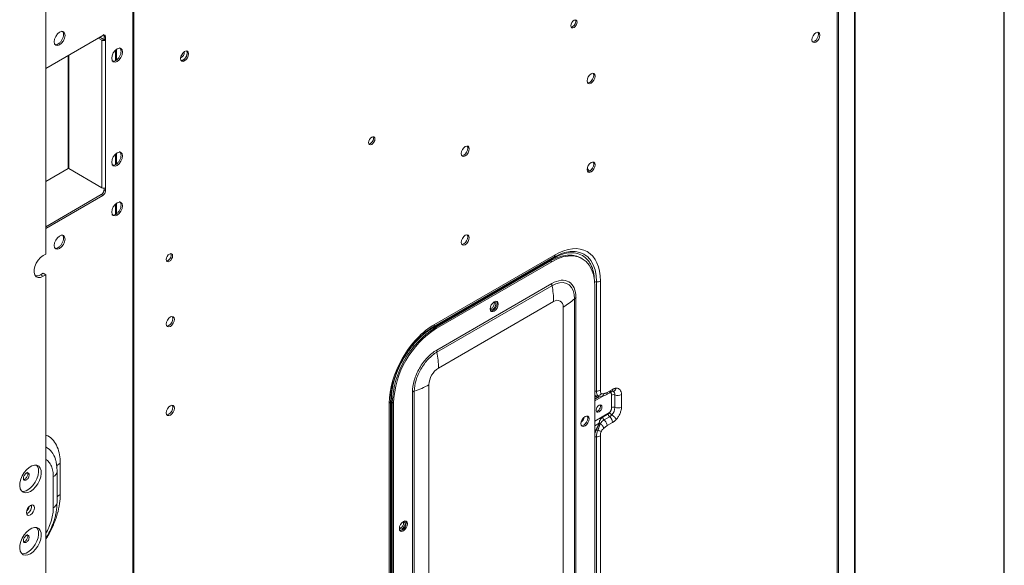
# Model space of a CAD drawing. Units: inches. Extents: x 5 to 149, y 5 to 114.
# Drawn here: x 134 to 149, y 63 to 71 of the extents above; entities that cross this region are included whole.
import ezdxf

# ---------------------------------------------------------------- set-up
doc = ezdxf.new("R2010")
doc.units = ezdxf.units.IN
doc.header["$LTSCALE"] = 14
doc.header["$MEASUREMENT"] = 0

msp = doc.modelspace()

# ---------------------------------------------------------------- linework, layer by layer
at = {"color": 7, "linetype": 'Continuous', "lineweight": 30}
msp.add_line((148.75, 5.25), (148.75, 113.75), dxfattribs=at)
at = {"color": 8, "linetype": 'Continuous', "lineweight": 15}
for p, q in [((135.257, 88.823), (135.257, 49.151)), ((135.007, 70.462), (135.007, 70.624)), ((134.258, 68.779), (134.258, 70.531)), ((134.269, 70.537), (134.269, 68.779)), ((135.007, 68.854), (135.007, 69.016)), ((142.293, 68.784), (142.328, 68.741)), ((135.007, 68.083), (135.007, 68.245)), ((142.545, 65.263), (142.412, 65.186)), ((142.429, 65.248), (142.412, 65.238)), ((142.638, 65.007), (142.412, 64.876)), ((142.476, 65.051), (142.442, 65.017)), ((142.48, 64.842), (142.412, 64.802)), ((142.412, 64.728), (142.429, 64.738))]:
    msp.add_line(p, q, dxfattribs=at)
at = {"color": 7, "linetype": 'Continuous', "lineweight": 15}
for p, q in [((135.272, 49.172), (135.272, 88.845)), ((133.91, 67.459), (133.91, 88.188)), ((146.429, 72.018), (146.429, 57.054)), ((146.443, 57.073), (146.443, 72.037)), ((146.164, 71.759), (146.164, 57.978)), ((146.184, 71.748), (146.184, 57.967)), ((134.792, 70.839), (133.91, 70.33)), ((134.778, 70.767), (134.723, 70.799)), ((134.801, 70.78), (134.745, 70.812)), ((134.778, 70.767), (134.778, 68.485)), ((134.834, 70.815), (134.812, 70.828)), ((134.812, 70.828), (134.812, 70.78)), ((134.834, 70.767), (134.812, 70.78)), ((134.834, 70.767), (134.834, 70.815)), ((134.834, 68.485), (134.834, 70.767)), ((134.992, 70.612), (134.992, 70.45)), ((134.992, 69.004), (134.992, 68.843)), ((133.91, 68.578), (134.258, 68.779)), ((134.269, 68.779), (134.778, 68.485)), ((134.812, 68.479), (134.812, 68.449)), ((134.812, 68.449), (134.834, 68.436)), ((134.834, 68.436), (134.834, 68.485)), ((134.77, 68.377), (133.91, 67.88)), ((133.91, 67.855), (134.792, 68.364)), ((134.792, 68.364), (134.77, 68.377)), ((134.992, 68.233), (134.992, 68.071)), ((133.91, 67.459), (133.868, 67.435)), ((141.766, 67.391), (139.901, 66.314)), ((139.912, 66.334), (141.777, 67.411)), ((141.794, 67.447), (139.928, 66.37)), ((141.775, 67.41), (141.774, 67.409)), ((142.216, 67.386), (142.196, 67.398)), ((139.942, 66.322), (141.724, 67.351)), ((139.962, 66.311), (141.744, 67.34)), ((141.724, 67.351), (141.744, 67.34)), ((133.868, 67.162), (133.826, 67.138)), ((133.826, 67.138), (133.868, 67.114)), ((133.91, 67.138), (133.868, 67.162)), ((133.868, 67.114), (133.91, 67.138)), ((133.91, 48.251), (133.91, 67.138)), ((141.744, 67.002), (139.962, 65.974)), ((141.747, 66.969), (139.965, 65.941)), ((142.412, 66.954), (142.412, 58.145)), ((142.436, 67.028), (142.436, 65.34)), ((142.496, 65.353), (142.496, 67.041)), ((142.096, 57.959), (142.096, 66.768)), ((142.119, 57.977), (142.119, 66.785)), ((139.99, 65.694), (141.771, 66.723)), ((141.919, 66.637), (141.919, 57.829)), ((139.903, 66.329), (139.91, 66.333)), ((139.942, 66.322), (139.962, 66.311)), ((139.842, 56.63), (139.842, 65.438)), ((139.586, 65.322), (139.586, 56.514)), ((139.616, 65.336), (139.616, 56.528)), ((142.412, 65.212), (142.474, 65.248)), ((142.473, 65.249), (142.47, 65.248)), ((142.471, 65.246), (142.482, 65.248)), ((142.482, 65.25), (142.485, 65.251)), ((142.485, 65.25), (142.514, 65.255)), ((142.585, 65.28), (142.668, 65.328)), ((142.684, 65.364), (142.601, 65.316)), ((142.668, 65.328), (142.691, 65.337)), ((142.671, 65.084), (142.671, 65.277)), ((142.721, 65.28), (142.721, 65.087)), ((142.822, 65.092), (142.822, 65.285)), ((139.226, 65.153), (139.226, 56.248)), ((139.249, 65.188), (139.249, 65.198)), ((139.249, 56.28), (139.249, 65.185)), ((139.25, 65.186), (139.25, 65.21)), ((139.26, 65.205), (139.26, 56.3)), ((139.274, 65.165), (139.294, 65.154)), ((139.274, 56.357), (139.274, 65.165)), ((139.294, 56.345), (139.294, 65.154)), ((142.532, 64.933), (142.616, 64.981)), ((142.638, 64.943), (142.555, 64.894)), ((142.601, 64.804), (142.684, 64.853)), ((142.496, 60.531), (142.496, 64.646)), ((142.436, 64.633), (142.436, 60.518)), ((134.135, 63.741), (134.135, 64.223)), ((134.085, 63.615), (134.085, 64.097)), ((134.027, 63.534), (134.027, 64.017)), ((133.631, 63.449), (133.614, 63.442))]:
    msp.add_line(p, q, dxfattribs=at)
at = {"color": 7, "linetype": 'Continuous', "lineweight": 15, "flags": 128}
for points in [[(142.089, 70.962), (142.107, 70.977), (142.123, 70.999), (142.134, 71.023), (142.137, 71.047), (142.134, 71.066), (142.123, 71.078), (142.107, 71.081), (142.089, 71.075), (142.07, 71.06), (142.054, 71.038), (142.044, 71.014), (142.04, 70.99), (142.044, 70.971), (142.054, 70.959), (142.07, 70.956), (142.089, 70.962)], [(134.041, 70.743), (134.047, 70.71), (134.065, 70.689), (134.092, 70.684), (134.124, 70.695), (134.156, 70.721), (134.183, 70.757), (134.201, 70.799), (134.208, 70.839), (134.201, 70.873), (134.183, 70.894), (134.156, 70.899), (134.124, 70.888), (134.092, 70.862), (134.065, 70.825), (134.047, 70.784), (134.041, 70.743)], [(142.045, 70.969), (142.048, 70.969), (142.066, 70.975)], [(145.833, 70.882), (145.809, 70.862), (145.789, 70.835), (145.775, 70.804), (145.77, 70.773), (145.775, 70.748), (145.789, 70.733), (145.809, 70.729), (145.833, 70.737), (145.857, 70.756), (145.877, 70.784), (145.891, 70.815), (145.896, 70.846), (145.891, 70.871), (145.877, 70.886), (145.857, 70.89), (145.833, 70.882)], [(145.779, 70.742), (145.787, 70.742), (145.811, 70.75), (145.835, 70.769), (145.855, 70.797), (145.869, 70.828), (145.873, 70.858), (145.869, 70.883), (145.865, 70.89)], [(134.931, 70.486), (134.938, 70.453), (134.956, 70.432), (134.983, 70.426), (135.015, 70.438), (135.047, 70.463), (135.074, 70.5), (135.092, 70.542), (135.098, 70.582), (135.092, 70.615), (135.074, 70.636), (135.047, 70.642), (135.015, 70.63), (134.983, 70.605), (134.956, 70.568), (134.938, 70.526), (134.931, 70.486)], [(136.059, 70.592), (136.035, 70.572), (136.015, 70.545), (136.001, 70.514), (135.996, 70.483), (136.001, 70.458), (136.015, 70.443), (136.035, 70.439), (136.059, 70.447), (136.083, 70.466), (136.103, 70.494), (136.117, 70.525), (136.121, 70.556), (136.117, 70.58), (136.103, 70.596), (136.083, 70.6), (136.059, 70.592)], [(136.005, 70.452), (136.013, 70.452), (136.037, 70.46), (136.061, 70.479), (136.081, 70.507), (136.094, 70.538), (136.099, 70.568), (136.094, 70.593), (136.091, 70.6)], [(142.353, 70.246), (142.329, 70.226), (142.309, 70.199), (142.295, 70.168), (142.291, 70.137), (142.295, 70.112), (142.309, 70.097), (142.329, 70.093), (142.353, 70.101), (142.377, 70.12), (142.397, 70.148), (142.411, 70.179), (142.416, 70.209), (142.411, 70.234), (142.397, 70.25), (142.377, 70.254), (142.353, 70.246)], [(142.299, 70.105), (142.307, 70.105), (142.331, 70.114), (142.355, 70.133), (142.375, 70.161), (142.389, 70.192), (142.394, 70.222), (142.389, 70.247), (142.385, 70.254)], [(138.957, 69.154), (138.975, 69.169), (138.991, 69.191), (139.002, 69.215), (139.006, 69.239), (139.002, 69.258), (138.991, 69.27), (138.975, 69.273), (138.957, 69.267), (138.938, 69.252), (138.922, 69.23), (138.912, 69.206), (138.908, 69.182), (138.912, 69.163), (138.922, 69.151), (138.938, 69.148), (138.957, 69.154)], [(138.913, 69.161), (138.916, 69.161), (138.935, 69.167)], [(140.404, 69.121), (140.38, 69.101), (140.36, 69.074), (140.347, 69.043), (140.342, 69.012), (140.347, 68.987), (140.36, 68.972), (140.38, 68.968), (140.404, 68.976), (140.428, 68.995), (140.449, 69.023), (140.462, 69.054), (140.467, 69.084), (140.462, 69.109), (140.449, 69.125), (140.428, 69.129), (140.404, 69.121)], [(140.35, 68.98), (140.358, 68.98), (140.382, 68.989), (140.406, 69.008), (140.426, 69.036), (140.44, 69.067), (140.445, 69.097), (140.44, 69.122), (140.436, 69.129)], [(134.931, 68.878), (134.938, 68.845), (134.956, 68.824), (134.983, 68.819), (135.015, 68.83), (135.047, 68.856), (135.074, 68.893), (135.092, 68.934), (135.098, 68.975), (135.092, 69.008), (135.074, 69.029), (135.047, 69.034), (135.015, 69.023), (134.983, 68.997), (134.956, 68.961), (134.938, 68.919), (134.931, 68.878)], [(142.353, 68.873), (142.329, 68.854), (142.309, 68.826), (142.295, 68.795), (142.291, 68.764), (142.295, 68.739), (142.309, 68.724), (142.329, 68.72), (142.353, 68.728), (142.377, 68.748), (142.397, 68.775), (142.411, 68.806), (142.416, 68.837), (142.411, 68.862), (142.397, 68.877), (142.377, 68.881), (142.353, 68.873)], [(142.299, 68.733), (142.307, 68.733), (142.331, 68.741), (142.355, 68.76), (142.375, 68.788), (142.389, 68.819), (142.394, 68.85), (142.389, 68.874), (142.385, 68.881)], [(134.931, 68.107), (134.938, 68.074), (134.956, 68.053), (134.983, 68.048), (135.015, 68.059), (135.047, 68.084), (135.074, 68.121), (135.092, 68.163), (135.098, 68.203), (135.092, 68.237), (135.074, 68.257), (135.047, 68.263), (135.015, 68.252), (134.983, 68.226), (134.956, 68.189), (134.938, 68.147), (134.931, 68.107)], [(134.041, 67.593), (134.047, 67.559), (134.065, 67.539), (134.092, 67.533), (134.124, 67.544), (134.156, 67.57), (134.183, 67.607), (134.201, 67.648), (134.208, 67.689), (134.201, 67.722), (134.183, 67.743), (134.156, 67.748), (134.124, 67.737), (134.092, 67.711), (134.065, 67.675), (134.047, 67.633), (134.041, 67.593)], [(140.404, 67.748), (140.38, 67.729), (140.36, 67.701), (140.347, 67.67), (140.342, 67.639), (140.347, 67.614), (140.36, 67.599), (140.38, 67.595), (140.404, 67.603), (140.428, 67.623), (140.449, 67.65), (140.462, 67.681), (140.467, 67.712), (140.462, 67.737), (140.449, 67.752), (140.428, 67.756), (140.404, 67.748)], [(140.35, 67.608), (140.358, 67.608), (140.382, 67.616), (140.406, 67.635), (140.426, 67.663), (140.44, 67.694), (140.445, 67.725), (140.44, 67.75), (140.436, 67.756)], [(133.868, 67.114), (133.829, 67.098), (133.793, 67.096), (133.763, 67.108), (133.741, 67.135), (133.73, 67.172), (133.73, 67.218), (133.741, 67.268), (133.763, 67.319), (133.793, 67.366), (133.829, 67.406), (133.868, 67.435)], [(135.825, 67.346), (135.844, 67.361), (135.859, 67.383), (135.87, 67.407), (135.874, 67.431), (135.87, 67.45), (135.859, 67.462), (135.844, 67.465), (135.825, 67.459), (135.806, 67.444), (135.791, 67.422), (135.78, 67.398), (135.776, 67.374), (135.78, 67.355), (135.791, 67.343), (135.806, 67.34), (135.825, 67.346)], [(141.724, 67.351), (141.811, 67.394), (141.897, 67.424), (141.98, 67.44), (142.058, 67.44), (142.131, 67.426), (142.196, 67.398)], [(141.744, 67.34), (141.831, 67.383), (141.916, 67.413), (141.999, 67.428), (142.078, 67.429), (142.15, 67.415), (142.216, 67.386), (142.274, 67.344), (142.322, 67.288), (142.361, 67.22), (142.389, 67.14), (142.406, 67.051), (142.412, 66.954)], [(141.775, 67.41), (141.861, 67.453), (141.897, 67.467)], [(135.781, 67.353), (135.784, 67.353), (135.803, 67.359)], [(142.096, 66.768), (142.091, 66.835), (142.075, 66.893), (142.049, 66.942), (142.014, 66.98), (141.971, 67.004), (141.921, 67.016), (141.866, 67.014), (141.807, 66.998), (141.747, 66.969)], [(140.853, 66.576), (140.829, 66.568), (140.808, 66.572), (140.795, 66.587), (140.79, 66.612), (140.795, 66.643), (140.808, 66.674), (140.829, 66.701), (140.853, 66.721), (140.877, 66.729), (140.897, 66.725), (140.911, 66.71), (140.915, 66.685), (140.911, 66.654), (140.897, 66.623), (140.877, 66.595), (140.853, 66.576)], [(140.79, 66.621), (140.792, 66.616), (140.802, 66.605), (140.816, 66.602), (140.833, 66.608)], [(140.833, 66.587), (140.857, 66.607), (140.877, 66.634), (140.891, 66.665), (140.896, 66.696), (140.891, 66.721), (140.886, 66.729)], [(140.833, 66.608), (140.85, 66.622), (140.865, 66.641), (140.874, 66.664), (140.878, 66.685), (140.874, 66.703), (140.865, 66.714), (140.85, 66.717), (140.846, 66.716)], [(135.839, 66.485), (135.815, 66.466), (135.795, 66.438), (135.781, 66.407), (135.776, 66.376), (135.781, 66.352), (135.795, 66.336), (135.815, 66.332), (135.839, 66.34), (135.863, 66.36), (135.883, 66.387), (135.897, 66.418), (135.902, 66.449), (135.897, 66.474), (135.883, 66.489), (135.863, 66.493), (135.839, 66.485)], [(135.785, 66.345), (135.793, 66.345), (135.817, 66.353), (135.841, 66.372), (135.861, 66.4), (135.874, 66.431), (135.879, 66.462), (135.874, 66.487), (135.871, 66.493)], [(140.8, 66.579), (140.809, 66.579), (140.833, 66.587)], [(135.839, 65.112), (135.815, 65.093), (135.795, 65.065), (135.781, 65.034), (135.776, 65.004), (135.781, 64.979), (135.795, 64.963), (135.815, 64.959), (135.839, 64.968), (135.863, 64.987), (135.883, 65.014), (135.897, 65.046), (135.902, 65.076), (135.897, 65.101), (135.883, 65.117), (135.863, 65.121), (135.839, 65.112)], [(135.785, 64.972), (135.793, 64.972), (135.817, 64.98), (135.841, 65), (135.861, 65.027), (135.874, 65.059), (135.879, 65.089), (135.874, 65.114), (135.871, 65.121)], [(142.476, 65.12), (142.459, 65.106), (142.444, 65.086), (142.435, 65.064), (142.431, 65.043), (142.435, 65.025), (142.444, 65.014), (142.459, 65.011), (142.476, 65.017), (142.493, 65.031), (142.507, 65.05), (142.517, 65.072), (142.52, 65.094), (142.517, 65.112), (142.507, 65.123), (142.493, 65.126), (142.476, 65.12)], [(142.259, 64.8), (142.235, 64.791), (142.214, 64.795), (142.201, 64.811), (142.196, 64.836), (142.201, 64.866), (142.214, 64.898), (142.235, 64.925), (142.259, 64.944), (142.283, 64.953), (142.303, 64.949), (142.316, 64.933), (142.321, 64.908), (142.316, 64.878), (142.303, 64.847), (142.283, 64.819), (142.259, 64.8)], [(142.239, 64.811), (142.263, 64.83), (142.283, 64.858), (142.297, 64.889), (142.302, 64.92), (142.297, 64.944), (142.292, 64.953)], [(142.206, 64.803), (142.215, 64.803), (142.239, 64.811)], [(133.673, 63.786), (133.631, 63.769), (133.593, 63.764), (133.559, 63.773), (133.532, 63.795), (133.514, 63.828), (133.506, 63.871), (133.509, 63.921), (133.522, 63.974), (133.544, 64.028), (133.575, 64.079), (133.612, 64.123), (133.652, 64.159), (133.694, 64.183), (133.735, 64.194), (133.771, 64.192), (133.802, 64.177), (133.824, 64.149), (133.837, 64.11), (133.84, 64.063), (133.832, 64.011), (133.814, 63.957), (133.787, 63.905), (133.753, 63.857), (133.715, 63.817), (133.673, 63.786)], [(133.768, 64.193), (133.782, 64.173), (133.795, 64.134), (133.798, 64.088), (133.79, 64.036), (133.772, 63.982), (133.746, 63.929), (133.712, 63.881), (133.673, 63.841), (133.631, 63.811)], [(133.673, 63.425), (133.649, 63.416), (133.629, 63.42), (133.615, 63.436), (133.61, 63.461), (133.615, 63.491), (133.629, 63.523), (133.649, 63.55), (133.673, 63.569), (133.697, 63.578), (133.717, 63.574), (133.731, 63.558), (133.736, 63.533), (133.731, 63.503), (133.717, 63.472), (133.697, 63.444), (133.673, 63.425)], [(139.447, 63.177), (139.423, 63.168), (139.403, 63.172), (139.389, 63.188), (139.384, 63.213), (139.389, 63.243), (139.403, 63.275), (139.423, 63.302), (139.447, 63.321), (139.471, 63.33), (139.491, 63.326), (139.505, 63.31), (139.509, 63.285), (139.505, 63.255), (139.491, 63.223), (139.471, 63.196), (139.447, 63.177)], [(139.427, 63.188), (139.451, 63.207), (139.472, 63.235), (139.485, 63.266), (139.49, 63.296), (139.485, 63.321), (139.48, 63.329)], [(139.427, 63.209), (139.444, 63.223), (139.459, 63.242), (139.468, 63.264), (139.472, 63.286), (139.468, 63.304), (139.459, 63.315), (139.444, 63.318), (139.44, 63.317)], [(133.673, 62.822), (133.631, 62.804), (133.593, 62.799), (133.559, 62.808), (133.532, 62.83), (133.514, 62.864), (133.506, 62.907), (133.509, 62.956), (133.522, 63.01), (133.544, 63.064), (133.575, 63.114), (133.612, 63.159), (133.652, 63.194), (133.694, 63.218), (133.735, 63.23), (133.771, 63.228), (133.802, 63.212), (133.824, 63.184), (133.837, 63.146), (133.84, 63.099), (133.832, 63.047), (133.814, 62.993), (133.787, 62.94), (133.753, 62.892), (133.715, 62.852), (133.673, 62.822)], [(133.768, 63.228), (133.782, 63.208), (133.795, 63.17), (133.798, 63.123), (133.79, 63.071), (133.772, 63.017), (133.746, 62.964), (133.712, 62.916), (133.673, 62.876), (133.631, 62.846)], [(139.385, 63.221), (139.386, 63.217), (139.396, 63.206), (139.41, 63.203), (139.427, 63.209)], [(139.394, 63.18), (139.403, 63.18), (139.427, 63.188)]]:
    msp.add_lwpolyline(points, dxfattribs=at)
at = {"color": 8, "linetype": 'Continuous', "lineweight": 15, "flags": 128}
msp.add_lwpolyline([(141.897, 67.467), (141.946, 67.482), (142.028, 67.497), (142.106, 67.498), (142.177, 67.484), (142.242, 67.456), (142.3, 67.414), (142.348, 67.358), (142.386, 67.291), (142.414, 67.212), (142.43, 67.124), (142.436, 67.028)], dxfattribs=at)
at = {"color": 7, "linetype": 'Continuous', "lineweight": 15}
for centre, radius, start, end in [((142.026, 71.054), 0.0882, 296.9881, 18.2848), ((135.929, 70.594), 0.104, 315.4632, 344.5421), ((138.895, 69.246), 0.0882, 296.9881, 18.2848), ((135.763, 67.438), 0.0882, 296.9881, 18.2848), ((133.765, 67.227), 0.108, 262.3621, 304.4104), ((141.919, 67.003), 0.176, 180.303, 191.0849), ((140.454, 66.716), 1.318, 0.303, 11.0849), ((142.442, 67.143), 0.116, 266.9965, 297.8735), ((141.467, 67.436), 0.918, 299.5621, 313.2905), ((142.18, 66.679), 0.122, 119.5621, 133.2905), ((141.829, 66.652), 0.0914, 350.786, 129.2033), ((140.725, 65.099), 1.452, 122.6055, 177.3945), ((140.744, 65.088), 1.452, 122.6055, 177.3945), ((140.138, 65.974), 0.176, 180.303, 191.0849), ((138.672, 65.687), 1.318, 0.303, 11.0849), ((140.163, 65.423), 0.322, 122.6055, 177.3945), ((139.189, 66.582), 1.318, 288.9127, 299.6942), ((139.673, 65.17), 0.176, 108.9126, 119.694), ((142.442, 65.455), 0.116, 266.9965, 297.8735), ((142.699, 65.222), 0.0616, 68.4529, 117.0943), ((142.766, 65.394), 0.123, 248.4529, 297.0943), ((142.699, 65.029), 0.0616, 68.4529, 117.0943), ((142.766, 65.201), 0.123, 248.4529, 297.0943), ((142.539, 65.096), 0.183, 317.3269, 357.2058), ((142.145, 64.938), 0.0973, 303.3389, 356.6665), ((142.595, 64.944), 0.0635, 189.5749, 230.8798), ((142.707, 64.627), 0.271, 157.5328, 178.8518), ((142.442, 64.748), 0.116, 266.9965, 297.8735), ((133.558, 63.918), 0.13, 260.1687, 304.1265), ((133.567, 63.557), 0.125, 300.6407, 9.1536), ((133.558, 62.954), 0.13, 260.1687, 304.1265)]:
    msp.add_arc(centre, radius, start, end, dxfattribs=at)
at = {"color": 8, "linetype": 'Continuous', "lineweight": 15}
for centre, radius, start, end in [((135.966, 70.573), 0.086, 291.2011, 8.8043), ((141.787, 67.392), 0.0216, 134.6637, 183.8467), ((141.755, 67.443), 0.0392, 305.303, 6.0092), ((142.433, 66.968), 0.0594, 87.2281, 114.2453), ((139.922, 66.316), 0.0211, 131.5527, 184.0862), ((139.889, 66.366), 0.0392, 305.303, 6.0092), ((142.433, 65.279), 0.0608, 87.4193, 110.9298), ((142.665, 65.286), 0.0564, 353.4239, 62.8377), ((139.21, 65.189), 0.0391, 293.9863, 354.6936), ((139.27, 65.186), 0.0211, 115.9105, 168.4361), ((142.433, 64.572), 0.0608, 87.4193, 110.9298), ((133.77, 64.211), 0.298, 14.7729, 61.9449), ((134.18, 64.128), 0.106, 115.6245, 164.3923), ((133.99, 64.104), 0.0952, 293.0208, 355.4335)]:
    msp.add_arc(centre, radius, start, end, dxfattribs=at)
at = {"color": 7, "linetype": 'Continuous', "lineweight": 15}
for points, knots in [([(134.043, 70.702), (134.051, 70.699), (134.069, 70.693), (134.102, 70.705), (134.135, 70.732), (134.162, 70.769), (134.181, 70.812), (134.188, 70.854), (134.18, 70.886), (134.17, 70.905), (134.161, 70.906), (134.161, 70.906)], [0, 0, 0, 0, 0.124974, 0.249974, 0.374974, 0.499974, 0.624974, 0.749974, 0.874974, 0.999974, 1, 1, 1, 1]), ([(134.778, 70.767), (134.779, 70.767), (134.781, 70.766), (134.784, 70.764), (134.787, 70.763), (134.792, 70.762), (134.798, 70.761), (134.806, 70.76), (134.814, 70.761), (134.822, 70.762), (134.828, 70.764), (134.832, 70.766), (134.834, 70.767)], [0, 0, 0, 0, 0.060259, 0.120021, 0.179824, 0.240208, 0.369998, 0.50013, 0.629921, 0.760053, 0.879943, 1, 1, 1, 1]), ([(134.792, 70.839), (134.798, 70.843), (134.803, 70.844), (134.813, 70.845), (134.818, 70.845), (134.826, 70.84), (134.829, 70.837), (134.833, 70.827), (134.834, 70.822), (134.834, 70.815)], [0, 0, 0, 0, 0.25, 0.25, 0.5, 0.5, 0.75, 0.75, 1, 1, 1, 1]), ([(134.812, 70.828), (134.811, 70.834), (134.809, 70.845), (134.804, 70.854), (134.799, 70.855), (134.799, 70.855)], [0, 0, 0, 0, 0.499949, 0.999898, 1, 1, 1, 1]), ([(134.812, 70.78), (134.811, 70.78), (134.81, 70.779), (134.809, 70.779), (134.808, 70.779), (134.806, 70.779), (134.803, 70.779), (134.801, 70.78), (134.801, 70.78)], [0, 0, 0, 0, 0.1272, 0.249746, 0.3727, 0.501075, 0.749743, 1, 1, 1, 1]), ([(134.934, 70.445), (134.942, 70.442), (134.959, 70.436), (134.993, 70.448), (135.025, 70.474), (135.053, 70.512), (135.072, 70.555), (135.078, 70.597), (135.071, 70.629), (135.061, 70.647), (135.052, 70.649), (135.052, 70.649)], [0, 0, 0, 0, 0.124974, 0.249974, 0.374974, 0.499974, 0.624974, 0.749974, 0.874974, 0.999974, 1, 1, 1, 1]), ([(134.934, 68.837), (134.942, 68.834), (134.959, 68.828), (134.993, 68.841), (135.025, 68.867), (135.053, 68.905), (135.072, 68.947), (135.078, 68.989), (135.071, 69.022), (135.061, 69.04), (135.052, 69.042), (135.052, 69.042)], [0, 0, 0, 0, 0.124974, 0.249974, 0.374974, 0.499974, 0.624974, 0.749974, 0.874974, 0.999974, 1, 1, 1, 1]), ([(134.269, 68.779), (134.267, 68.78), (134.265, 68.78), (134.261, 68.78), (134.259, 68.78), (134.258, 68.779)], [0, 0, 0, 0, 0.5, 0.5, 1, 1, 1, 1]), ([(134.77, 68.377), (134.771, 68.378), (134.773, 68.379), (134.776, 68.381), (134.779, 68.384), (134.782, 68.386), (134.787, 68.391), (134.793, 68.398), (134.8, 68.408), (134.805, 68.419), (134.808, 68.428), (134.81, 68.437), (134.811, 68.443), (134.812, 68.447), (134.812, 68.449)], [0, 0, 0, 0, 0.048277, 0.096159, 0.14392, 0.191837, 0.240186, 0.370003, 0.500048, 0.629866, 0.759911, 0.840105, 0.919707, 1, 1, 1, 1]), ([(134.834, 68.485), (134.827, 68.48), (134.816, 68.478), (134.796, 68.478), (134.786, 68.48), (134.778, 68.485)], [0, 0, 0, 0, 0.5, 0.5, 1, 1, 1, 1]), ([(134.834, 68.436), (134.834, 68.43), (134.833, 68.423), (134.829, 68.409), (134.826, 68.402), (134.818, 68.389), (134.813, 68.382), (134.803, 68.372), (134.798, 68.367), (134.792, 68.364)], [0, 0, 0, 0, 0.25, 0.25, 0.5, 0.5, 0.75, 0.75, 1, 1, 1, 1]), ([(134.934, 68.066), (134.942, 68.063), (134.959, 68.057), (134.993, 68.069), (135.025, 68.095), (135.053, 68.133), (135.072, 68.176), (135.078, 68.218), (135.071, 68.25), (135.061, 68.269), (135.052, 68.27), (135.052, 68.27)], [0, 0, 0, 0, 0.124974, 0.249974, 0.374974, 0.499974, 0.624974, 0.749974, 0.874974, 0.999974, 1, 1, 1, 1]), ([(134.043, 67.551), (134.051, 67.548), (134.069, 67.543), (134.102, 67.555), (134.135, 67.581), (134.162, 67.619), (134.181, 67.661), (134.188, 67.704), (134.18, 67.736), (134.17, 67.754), (134.161, 67.756), (134.161, 67.756)], [0, 0, 0, 0, 0.124974, 0.249974, 0.374974, 0.499974, 0.624974, 0.749974, 0.874974, 0.999974, 1, 1, 1, 1]), ([(141.794, 67.447), (141.98, 67.554), (142.159, 67.572), (142.422, 67.42), (142.496, 67.256), (142.496, 67.041)], [0, 0, 0, 0, 0.5, 0.5, 1, 1, 1, 1]), ([(142.119, 66.785), (142.119, 66.9), (142.08, 66.988), (141.939, 67.069), (141.843, 67.06), (141.744, 67.002)], [0, 0, 0, 0, 0.5, 0.5, 1, 1, 1, 1]), ([(140.793, 66.615), (140.793, 66.615), (140.798, 66.614), (140.811, 66.62), (140.828, 66.634), (140.843, 66.654), (140.853, 66.677), (140.856, 66.698), (140.855, 66.712), (140.852, 66.716), (140.852, 66.716)], [0, 0, 0, 0, 0.008017, 0.172562, 0.337106, 0.501651, 0.666196, 0.830741, 0.995285, 1, 1, 1, 1]), ([(139.226, 65.153), (139.226, 65.368), (139.3, 65.617), (139.563, 66.074), (139.742, 66.262), (139.928, 66.37)], [0, 0, 0, 0, 0.5, 0.5, 1, 1, 1, 1]), ([(139.26, 65.205), (139.26, 65.21), (139.26, 65.22), (139.261, 65.236), (139.261, 65.251), (139.262, 65.266), (139.264, 65.282), (139.265, 65.298), (139.267, 65.314), (139.269, 65.33), (139.274, 65.366), (139.284, 65.424), (139.305, 65.504), (139.331, 65.587), (139.364, 65.671), (139.403, 65.754), (139.447, 65.837), (139.496, 65.916), (139.549, 65.992), (139.606, 66.062), (139.664, 66.126), (139.723, 66.184), (139.771, 66.225), (139.807, 66.253), (139.83, 66.269), (139.854, 66.285), (139.877, 66.3), (139.893, 66.31), (139.901, 66.314)], [0, 0, 0, 0, 0.012971, 0.025924, 0.038863, 0.051795, 0.064724, 0.077657, 0.090598, 0.103553, 0.116527, 0.17826, 0.240008, 0.304315, 0.368637, 0.434312, 0.500002, 0.565677, 0.631368, 0.695675, 0.759996, 0.82173, 0.883478, 0.906811, 0.930099, 0.953372, 0.976662, 1, 1, 1, 1]), ([(139.444, 65.838), (139.463, 65.869), (139.489, 65.913), (139.532, 65.975), (139.57, 66.026), (139.617, 66.083), (139.668, 66.139), (139.722, 66.193), (139.78, 66.243), (139.839, 66.288), (139.883, 66.318), (139.908, 66.331), (139.912, 66.333)], [0, 0, 0, 0, 0.146711, 0.206178, 0.304474, 0.40585, 0.51381, 0.625507, 0.739768, 0.855685, 0.972664, 1, 1, 1, 1]), ([(139.586, 65.322), (139.586, 65.379), (139.596, 65.442), (139.633, 65.568), (139.661, 65.633), (139.731, 65.753), (139.772, 65.809), (139.863, 65.905), (139.913, 65.945), (139.962, 65.974)], [0, 0, 0, 0, 0.25, 0.25, 0.5, 0.5, 0.75, 0.75, 1, 1, 1, 1]), ([(139.965, 65.941), (139.919, 65.914), (139.874, 65.877), (139.789, 65.788), (139.751, 65.736), (139.686, 65.624), (139.66, 65.564), (139.625, 65.447), (139.616, 65.389), (139.616, 65.336)], [0, 0, 0, 0, 0.25, 0.25, 0.5, 0.5, 0.75, 0.75, 1, 1, 1, 1]), ([(139.25, 65.21), (139.25, 65.221), (139.251, 65.258), (139.259, 65.325), (139.273, 65.408), (139.295, 65.492), (139.321, 65.573), (139.348, 65.645), (139.376, 65.708), (139.406, 65.771), (139.43, 65.814), (139.444, 65.838)], [0, 0, 0, 0, 0.06095, 0.19539, 0.328904, 0.460324, 0.586692, 0.705912, 0.791395, 0.882108, 1, 1, 1, 1]), ([(142.429, 65.248), (142.433, 65.253), (142.437, 65.256), (142.446, 65.262), (142.452, 65.265), (142.457, 65.266)], [0, 0, 0, 0, 0.5, 0.5, 1, 1, 1, 1]), ([(142.436, 65.34), (142.436, 65.325), (142.438, 65.311), (142.445, 65.286), (142.45, 65.275), (142.457, 65.266)], [0, 0, 0, 0, 0.5, 0.5, 1, 1, 1, 1]), ([(142.457, 65.266), (142.467, 65.268), (142.477, 65.272), (142.496, 65.284), (142.504, 65.292), (142.511, 65.3)], [0, 0, 0, 0, 0.5, 0.5, 1, 1, 1, 1]), ([(142.551, 65.3), (142.542, 65.297), (142.533, 65.296), (142.522, 65.296), (142.519, 65.296), (142.514, 65.298), (142.512, 65.299), (142.511, 65.3)], [0, 0, 0, 0, 0.5, 0.5, 0.75, 0.75, 1, 1, 1, 1]), ([(142.512, 65.255), (142.525, 65.257), (142.548, 65.262), (142.573, 65.274), (142.585, 65.28)], [0, 0, 0, 0, 0.52892, 1, 1, 1, 1]), ([(142.601, 65.316), (142.597, 65.314), (142.593, 65.312), (142.585, 65.308), (142.581, 65.307), (142.573, 65.305), (142.569, 65.304), (142.56, 65.302), (142.556, 65.301), (142.551, 65.3)], [0, 0, 0, 0, 0.25, 0.25, 0.5, 0.5, 0.75, 0.75, 1, 1, 1, 1]), ([(142.742, 65.383), (142.741, 65.383), (142.737, 65.383), (142.73, 65.382), (142.723, 65.38), (142.713, 65.377), (142.703, 65.374), (142.694, 65.369), (142.687, 65.366), (142.684, 65.364)], [0, 0, 0, 0, 0.099418, 0.215995, 0.349774, 0.500835, 0.689729, 0.856132, 1, 1, 1, 1]), ([(142.69, 65.336), (142.69, 65.336), (142.691, 65.336), (142.691, 65.336), (142.69, 65.337)], [0, 0, 0, 0, 0.4081443, 1, 1, 1, 1]), ([(142.822, 65.285), (142.822, 65.3), (142.821, 65.314), (142.813, 65.338), (142.808, 65.349), (142.794, 65.366), (142.785, 65.373), (142.765, 65.382), (142.754, 65.383), (142.742, 65.383)], [0, 0, 0, 0, 0.25, 0.25, 0.5, 0.5, 0.75, 0.75, 1, 1, 1, 1]), ([(142.435, 65.024), (142.436, 65.024), (142.441, 65.023), (142.454, 65.029), (142.471, 65.042), (142.486, 65.062), (142.496, 65.085), (142.497, 65.1), (142.498, 65.107)], [0, 0, 0, 0, 0.01733, 0.213864, 0.410398, 0.606932, 0.803466, 1, 1, 1, 1]), ([(142.498, 65.107), (142.498, 65.114), (142.498, 65.121), (142.495, 65.125), (142.494, 65.125)], [0, 0, 0, 0, 0.9936561, 1, 1, 1, 1]), ([(142.742, 64.901), (142.754, 64.914), (142.765, 64.929), (142.785, 64.96), (142.794, 64.977), (142.808, 65.01), (142.813, 65.027), (142.821, 65.06), (142.822, 65.077), (142.822, 65.092)], [0, 0, 0, 0, 0.25, 0.25, 0.5, 0.5, 0.75, 0.75, 1, 1, 1, 1]), ([(142.616, 64.981), (142.617, 64.974), (142.62, 64.967), (142.628, 64.953), (142.633, 64.947), (142.638, 64.943)], [0, 0, 0, 0, 0.5, 0.5, 1, 1, 1, 1]), ([(142.671, 65.084), (142.671, 65.083), (142.67, 65.08), (142.67, 65.075), (142.669, 65.07), (142.668, 65.064), (142.666, 65.055), (142.662, 65.045), (142.657, 65.034), (142.651, 65.025), (142.645, 65.015), (142.641, 65.01), (142.638, 65.007)], [0, 0, 0, 0, 0.0613477, 0.1224273, 0.1835369, 0.2449738, 0.3724079, 0.500073, 0.627507, 0.755172, 0.8775265, 1, 1, 1, 1]), ([(142.638, 65.007), (142.64, 65.005), (142.641, 65.002), (142.646, 64.996), (142.649, 64.992), (142.656, 64.986), (142.659, 64.982), (142.666, 64.977), (142.67, 64.974), (142.673, 64.972)], [0, 0, 0, 0, 0.25, 0.25, 0.5, 0.5, 0.75, 0.75, 1, 1, 1, 1]), ([(142.673, 64.972), (142.668, 64.966), (142.662, 64.96), (142.65, 64.95), (142.644, 64.946), (142.638, 64.943)], [0, 0, 0, 0, 0.5, 0.5, 1, 1, 1, 1]), ([(142.638, 64.943), (142.644, 64.938), (142.65, 64.932), (142.662, 64.918), (142.667, 64.91), (142.676, 64.893), (142.679, 64.884), (142.683, 64.867), (142.684, 64.86), (142.684, 64.853)], [0, 0, 0, 0, 0.25, 0.25, 0.5, 0.5, 0.75, 0.75, 1, 1, 1, 1]), ([(142.673, 64.972), (142.674, 64.971), (142.677, 64.969), (142.681, 64.966), (142.685, 64.963), (142.689, 64.96), (142.693, 64.957), (142.696, 64.954), (142.7, 64.951), (142.703, 64.948), (142.706, 64.945), (142.709, 64.943), (142.712, 64.94), (142.715, 64.937), (142.717, 64.934), (142.72, 64.932), (142.722, 64.929), (142.724, 64.927), (142.726, 64.924), (142.728, 64.922), (142.73, 64.92), (142.731, 64.918), (142.733, 64.916), (142.734, 64.914), (142.735, 64.913), (142.736, 64.911), (142.737, 64.909), (142.738, 64.908), (142.739, 64.907), (142.74, 64.906), (142.741, 64.904), (142.741, 64.903), (142.742, 64.902), (142.742, 64.902), (142.742, 64.901), (142.742, 64.901)], [0, 0, 0, 0, 0.048522, 0.095906, 0.142151, 0.187258, 0.231226, 0.274056, 0.315747, 0.356299, 0.395713, 0.433988, 0.471124, 0.507122, 0.541981, 0.575701, 0.608283, 0.639726, 0.670029, 0.699194, 0.727221, 0.754108, 0.779856, 0.804466, 0.827937, 0.850268, 0.871461, 0.891515, 0.91043, 0.928205, 0.944842, 0.96034, 0.974699, 0.987919, 1, 1, 1, 1]), ([(142.429, 64.738), (142.43, 64.74), (142.432, 64.744), (142.435, 64.75), (142.439, 64.756), (142.442, 64.762), (142.445, 64.769), (142.448, 64.775), (142.451, 64.782), (142.455, 64.789), (142.458, 64.796), (142.461, 64.804), (142.465, 64.811), (142.468, 64.819), (142.472, 64.826), (142.476, 64.834), (142.478, 64.839), (142.48, 64.842)], [0, 0, 0, 0, 0.051135, 0.104266, 0.159461, 0.216783, 0.276286, 0.338021, 0.402029, 0.468352, 0.537025, 0.60808, 0.681545, 0.757447, 0.835809, 0.916654, 1, 1, 1, 1]), ([(142.496, 64.836), (142.495, 64.833), (142.493, 64.828), (142.49, 64.82), (142.487, 64.813), (142.484, 64.807), (142.482, 64.801), (142.481, 64.797), (142.479, 64.794), (142.477, 64.787), (142.473, 64.777), (142.468, 64.763), (142.464, 64.751), (142.46, 64.741), (142.458, 64.734), (142.457, 64.731)], [0, 0, 0, 0, 0.089452, 0.170146, 0.241826, 0.304115, 0.356584, 0.398761, 0.430204, 0.450559, 0.595767, 0.708193, 0.815668, 0.913883, 1, 1, 1, 1]), ([(142.532, 64.933), (142.531, 64.932), (142.528, 64.93), (142.524, 64.927), (142.52, 64.924), (142.515, 64.921), (142.51, 64.916), (142.502, 64.908), (142.494, 64.896), (142.488, 64.884), (142.483, 64.872), (142.481, 64.861), (142.48, 64.851), (142.48, 64.845), (142.48, 64.842)], [0, 0, 0, 0, 0.051106, 0.101707, 0.151919, 0.201858, 0.251646, 0.37426, 0.495797, 0.617222, 0.742943, 0.828507, 0.914043, 1, 1, 1, 1]), ([(142.555, 64.894), (142.553, 64.893), (142.549, 64.891), (142.543, 64.887), (142.537, 64.882), (142.532, 64.878), (142.527, 64.875), (142.523, 64.871), (142.518, 64.866), (142.512, 64.859), (142.506, 64.851), (142.502, 64.845), (142.498, 64.84), (142.497, 64.837), (142.496, 64.836)], [0, 0, 0, 0, 0.095831, 0.185896, 0.270126, 0.348495, 0.420996, 0.487501, 0.547891, 0.672108, 0.790259, 0.897604, 0.956747, 1, 1, 1, 1]), ([(142.496, 64.836), (142.498, 64.835), (142.501, 64.833), (142.505, 64.829), (142.509, 64.825), (142.513, 64.821), (142.517, 64.817), (142.521, 64.813), (142.524, 64.808), (142.528, 64.804), (142.531, 64.8), (142.534, 64.796), (142.536, 64.792), (142.539, 64.788), (142.541, 64.784), (142.543, 64.781), (142.545, 64.777), (142.546, 64.774), (142.548, 64.771), (142.549, 64.768), (142.55, 64.765), (142.55, 64.763), (142.551, 64.763)], [0, 0, 0, 0, 0.057604, 0.115291, 0.172878, 0.230182, 0.287027, 0.343242, 0.398665, 0.453148, 0.506557, 0.55877, 0.609684, 0.659213, 0.707284, 0.753841, 0.798845, 0.842267, 0.884092, 0.924318, 0.962949, 1, 1, 1, 1]), ([(142.551, 64.763), (142.556, 64.767), (142.56, 64.772), (142.569, 64.78), (142.573, 64.784), (142.581, 64.791), (142.585, 64.794), (142.593, 64.8), (142.597, 64.802), (142.601, 64.804)], [0, 0, 0, 0, 0.25, 0.25, 0.5, 0.5, 0.75, 0.75, 1, 1, 1, 1]), ([(142.555, 64.894), (142.561, 64.889), (142.567, 64.883), (142.579, 64.869), (142.584, 64.861), (142.592, 64.845), (142.595, 64.837), (142.6, 64.82), (142.601, 64.812), (142.601, 64.804)], [0, 0, 0, 0, 0.25, 0.25, 0.5, 0.5, 0.75, 0.75, 1, 1, 1, 1]), ([(142.684, 64.853), (142.686, 64.854), (142.691, 64.856), (142.697, 64.861), (142.705, 64.866), (142.715, 64.874), (142.725, 64.883), (142.734, 64.892), (142.74, 64.898), (142.742, 64.901)], [0, 0, 0, 0, 0.094842, 0.20975, 0.344692, 0.499603, 0.695391, 0.862143, 1, 1, 1, 1]), ([(142.429, 64.738), (142.433, 64.738), (142.437, 64.737), (142.446, 64.734), (142.451, 64.733), (142.457, 64.731)], [0, 0, 0, 0, 0.5, 0.5, 1, 1, 1, 1]), ([(142.457, 64.731), (142.467, 64.727), (142.478, 64.724), (142.497, 64.719), (142.505, 64.717), (142.511, 64.716)], [0, 0, 0, 0, 0.5, 0.5, 1, 1, 1, 1]), ([(142.511, 64.716), (142.511, 64.717), (142.512, 64.719), (142.513, 64.72), (142.514, 64.723), (142.518, 64.729), (142.526, 64.739), (142.536, 64.749), (142.544, 64.757), (142.548, 64.761), (142.551, 64.763)], [0, 0, 0, 0, 0.034497, 0.077904, 0.100333, 0.170334, 0.414826, 0.703192, 0.849156, 1, 1, 1, 1]), ([(134.084, 64.097), (134.084, 64.105), (134.085, 64.138), (134.079, 64.194), (134.07, 64.248), (134.06, 64.277), (134.057, 64.284)], [0, 0, 0, 0, 0.128989, 0.502674, 0.879343, 1, 1, 1, 1]), ([(133.564, 63.991), (133.564, 63.997), (133.567, 64.012), (133.577, 64.035), (133.592, 64.055), (133.609, 64.069), (133.626, 64.075), (133.641, 64.072), (133.651, 64.061), (133.655, 64.043), (133.651, 64.021), (133.641, 63.998), (133.626, 63.977), (133.609, 63.964), (133.592, 63.957), (133.577, 63.96), (133.567, 63.972), (133.564, 63.984), (133.564, 63.991)], [0, 0, 0, 0, 0.060027, 0.125, 0.189973, 0.25, 0.310027, 0.375, 0.439973, 0.5, 0.560027, 0.625, 0.689973, 0.75, 0.810027, 0.875, 0.939973, 1, 1, 1, 1]), ([(133.618, 64.084), (133.618, 64.084), (133.623, 64.083), (133.629, 64.073), (133.633, 64.056), (133.629, 64.033), (133.619, 64.01), (133.604, 63.991), (133.588, 63.977), (133.577, 63.974), (133.573, 63.973)], [0, 0, 0, 0, 0.00003, 0.146637, 0.293245, 0.439852, 0.58646, 0.733067, 0.879674, 1, 1, 1, 1]), ([(133.936, 63.104), (133.952, 63.133), (133.974, 63.174), (134.003, 63.237), (134.024, 63.291), (134.046, 63.356), (134.064, 63.425), (134.077, 63.496), (134.084, 63.56), (134.084, 63.599), (134.084, 63.615)], [0, 0, 0, 0, 0.176941, 0.249535, 0.369514, 0.493492, 0.626013, 0.763824, 0.905772, 1, 1, 1, 1]), ([(133.653, 63.554), (133.652, 63.549), (133.651, 63.536), (133.641, 63.516), (133.628, 63.497), (133.619, 63.49), (133.615, 63.487)], [0, 0, 0, 0, 0.211842, 0.50838, 0.804918, 1, 1, 1, 1]), ([(139.387, 63.216), (139.388, 63.216), (139.393, 63.215), (139.405, 63.221), (139.422, 63.234), (139.437, 63.254), (139.447, 63.277), (139.45, 63.299), (139.449, 63.313), (139.446, 63.317), (139.446, 63.317)], [0, 0, 0, 0, 0.008017, 0.172562, 0.337106, 0.501651, 0.666196, 0.830741, 0.995285, 1, 1, 1, 1]), ([(133.564, 63.026), (133.564, 63.033), (133.567, 63.047), (133.577, 63.071), (133.592, 63.091), (133.609, 63.105), (133.626, 63.111), (133.641, 63.108), (133.651, 63.096), (133.655, 63.078), (133.651, 63.056), (133.641, 63.033), (133.626, 63.013), (133.609, 62.999), (133.592, 62.993), (133.577, 62.996), (133.567, 63.008), (133.564, 63.02), (133.564, 63.026)], [0, 0, 0, 0, 0.060027, 0.125, 0.189973, 0.25, 0.310027, 0.375, 0.439973, 0.5, 0.560027, 0.625, 0.689973, 0.75, 0.810027, 0.875, 0.939973, 1, 1, 1, 1]), ([(133.618, 63.119), (133.618, 63.119), (133.623, 63.118), (133.629, 63.109), (133.633, 63.091), (133.629, 63.069), (133.619, 63.046), (133.604, 63.026), (133.588, 63.012), (133.577, 63.01), (133.573, 63.008)], [0, 0, 0, 0, 0.00003, 0.146637, 0.293245, 0.439852, 0.58646, 0.733067, 0.879674, 1, 1, 1, 1]), ([(133.91, 63.061), (133.912, 63.064), (133.921, 63.078), (133.93, 63.093), (133.936, 63.104)], [0, 0, 0, 0, 0.228105, 1, 1, 1, 1])]:
    msp.add_open_spline(points, degree=3, knots=knots, dxfattribs=at)
at = {"color": 8, "linetype": 'Continuous', "lineweight": 15}
for points, knots in [([(136.098, 70.596), (136.1, 70.589), (136.104, 70.574), (136.099, 70.548), (136.091, 70.524), (136.082, 70.506), (136.071, 70.489), (136.055, 70.47), (136.034, 70.453), (136.018, 70.449), (136.011, 70.447)], [0, 0, 0, 0, 0.134157, 0.307517, 0.40179, 0.496163, 0.590437, 0.68481, 0.85817, 1, 1, 1, 1]), ([(142.403, 67.06), (142.401, 67.09), (142.397, 67.167), (142.37, 67.252), (142.335, 67.321), (142.291, 67.383), (142.222, 67.441), (142.119, 67.478), (142.005, 67.48), (141.885, 67.453), (141.805, 67.411), (141.766, 67.391)], [0, 0, 0, 0, 0.084259, 0.212239, 0.278983, 0.345711, 0.481841, 0.617971, 0.751272, 0.879252, 1, 1, 1, 1]), ([(142.429, 65.248), (142.422, 65.259), (142.414, 65.271), (142.412, 65.288), (142.412, 65.289)], [0, 0, 0, 0, 0.9382968, 1, 1, 1, 1]), ([(142.47, 65.248), (142.465, 65.244), (142.452, 65.237), (142.437, 65.244), (142.429, 65.248)], [0, 0, 0, 0, 0.459635, 1, 1, 1, 1]), ([(142.457, 65.266), (142.461, 65.261), (142.468, 65.252), (142.476, 65.249), (142.481, 65.25), (142.482, 65.25)], [0, 0, 0, 0, 0.470572, 0.85615, 1, 1, 1, 1]), ([(142.514, 65.255), (142.514, 65.255), (142.52, 65.256), (142.531, 65.263), (142.544, 65.278), (142.549, 65.293), (142.551, 65.3)], [0, 0, 0, 0, 0.007556, 0.344028, 0.680492, 1, 1, 1, 1]), ([(142.584, 65.281), (142.585, 65.281), (142.592, 65.283), (142.599, 65.295), (142.6, 65.309), (142.601, 65.316)], [0, 0, 0, 0, 0.111169, 0.555584, 1, 1, 1, 1]), ([(142.659, 65.339), (142.657, 65.338), (142.651, 65.336), (142.643, 65.329), (142.64, 65.321), (142.638, 65.317)], [0, 0, 0, 0, 0.243635, 0.621818, 1, 1, 1, 1]), ([(142.671, 65.277), (142.67, 65.283), (142.669, 65.295), (142.662, 65.307), (142.654, 65.315), (142.648, 65.315), (142.646, 65.316)], [0, 0, 0, 0, 0.2889, 0.589863, 0.890826, 1, 1, 1, 1]), ([(142.668, 65.329), (142.669, 65.329), (142.675, 65.331), (142.682, 65.343), (142.684, 65.357), (142.684, 65.364)], [0, 0, 0, 0, 0.110022, 0.555011, 1, 1, 1, 1]), ([(142.691, 65.337), (142.692, 65.337), (142.7, 65.336), (142.715, 65.343), (142.732, 65.359), (142.739, 65.375), (142.742, 65.383)], [0, 0, 0, 0, 0.042246, 0.361497, 0.680748, 1, 1, 1, 1]), ([(134.135, 64.223), (134.132, 64.268), (134.128, 64.36), (134.092, 64.479), (134.031, 64.577), (133.968, 64.638), (133.921, 64.653), (133.91, 64.657)], [0, 0, 0, 0, 0.2144907, 0.4418293, 0.678619, 0.9204338, 1, 1, 1, 1]), ([(142.412, 64.677), (142.412, 64.678), (142.414, 64.698), (142.422, 64.719), (142.429, 64.738)], [0, 0, 0, 0, 0.0617032, 1, 1, 1, 1]), ([(134.027, 64.017), (134.026, 64.045), (134.023, 64.104), (134, 64.181), (133.963, 64.244), (133.927, 64.271), (133.91, 64.283)], [0, 0, 0, 0, 0.238675, 0.491647, 0.755136, 1, 1, 1, 1]), ([(133.91, 63.048), (133.921, 63.065), (133.968, 63.134), (134.017, 63.239), (134.063, 63.353), (134.098, 63.464), (134.128, 63.597), (134.132, 63.694), (134.135, 63.741)], [0, 0, 0, 0, 0.079535, 0.321278, 0.439776, 0.558302, 0.785573, 1, 1, 1, 1]), ([(134.135, 63.741), (134.124, 63.734), (134.103, 63.72), (134.088, 63.702), (134.085, 63.693), (134.085, 63.693)], [0, 0, 0, 0, 0.493914, 0.987827, 1, 1, 1, 1]), ([(134.027, 63.534), (134.038, 63.542), (134.059, 63.556), (134.078, 63.582), (134.086, 63.602), (134.084, 63.613), (134.084, 63.615)], [0, 0, 0, 0, 0.315521, 0.631041, 0.946562, 1, 1, 1, 1]), ([(133.91, 63.132), (133.927, 63.165), (133.963, 63.233), (134, 63.339), (134.023, 63.442), (134.026, 63.504), (134.027, 63.534)], [0, 0, 0, 0, 0.244856, 0.508347, 0.761322, 1, 1, 1, 1])]:
    msp.add_open_spline(points, degree=3, knots=knots, dxfattribs=at)
at = {"color": 7, "linetype": 'Continuous', "lineweight": 15}
for points in [[(142.496, 65.353), (142.496, 65.332), (142.501, 65.313), (142.511, 65.3)], [(142.616, 64.981), (142.624, 64.986), (142.631, 64.996), (142.638, 65.007)], [(142.48, 64.842), (142.485, 64.839), (142.491, 64.837), (142.496, 64.836)], [(142.511, 64.716), (142.501, 64.692), (142.496, 64.668), (142.496, 64.646)]]:
    msp.add_open_spline(points, degree=3, dxfattribs=at)

doc.saveas('drawing.dxf')
